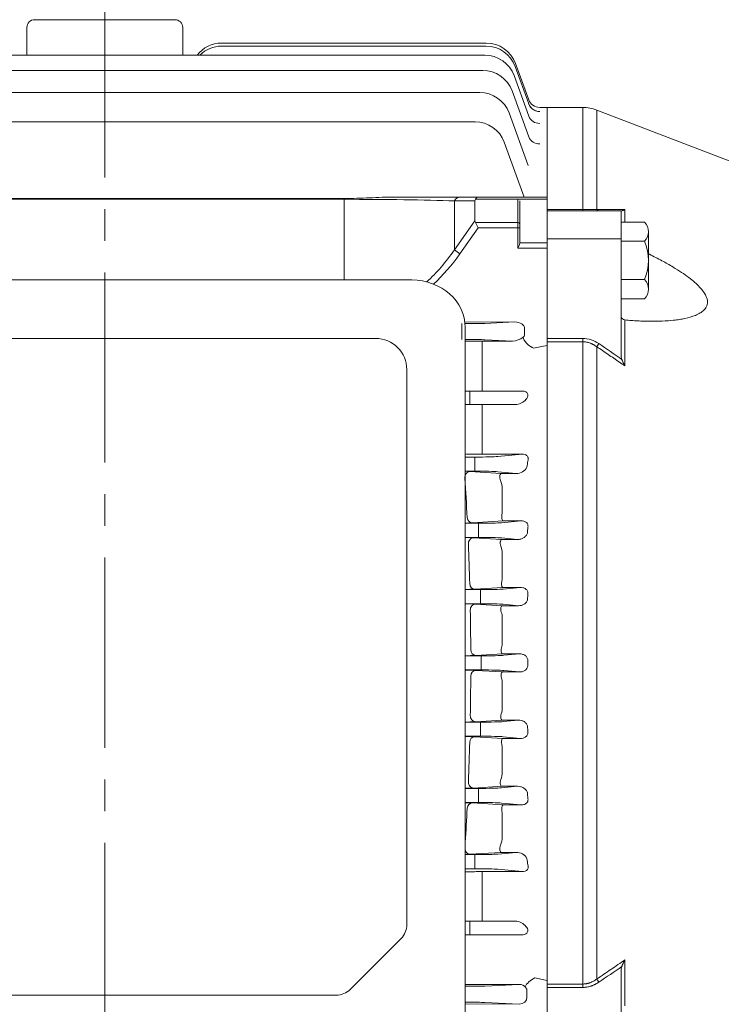
# Model space of a CAD drawing. Units: millimetres. Extents: x -125 to 1865, y -1878 to -471.
# Drawn here: x 300 to 480, y -1173 to -921 of the extents above; entities that cross this region are included whole.
import ezdxf

# ---------------------------------------------------------------- set-up
doc = ezdxf.new("R2010")
doc.units = ezdxf.units.MM
doc.header["$LTSCALE"] = 65
doc.linetypes.add('CENTER2', pattern=[1.125, 0.75, -0.125, 0.125, -0.125])
doc.layers.get('0').update_dxf_attribs({"linetype": 'CONTINUOUS', "lineweight": 30})
doc.layers.get('DEFPOINTS').update_dxf_attribs({"linetype": 'CONTINUOUS'})
for name, color, linetype, lineweight in [('CENTER LINE', 1, 'CENTER2', 9), ('DIMENSION LINE', 2, 'CONTINUOUS', 13), ('OUTLINE', 3, 'CONTINUOUS', 20)]:
    doc.layers.add(name, color=color, linetype=linetype, lineweight=lineweight)
doc.styles.get("Standard").update_dxf_attribs({"font": 'romans.shx', "width": 0.8, "bigfont": 'whgtxt.shx'})
doc.dimstyles.get("Standard").update_dxf_attribs({"dimscale": 5.85, "dimtxt": 3, "dimasz": 3, "dimexe": 1, "dimexo": 1, "dimgap": 1, "dimtad": 1, "dimzin": 1, "dimdsep": 46, "dimtxsty": 'Standard', "dimblk": 'OPEN', "dimcen": 0, "dimclrd": 2, "dimclre": 2, "dimclrt": 7, "dimadec": 1, "dimazin": 2, "dimtfac": 1, "dimtmove": 0, "dimatfit": 3, "dimldrblk": 'OPEN', "dimfxl": 1, "dimtfill": 1, "dimtolj": 1, "dimtzin": 0, "dimlwd": 9, "dimlwe": 9, "dimarcsym": 0})
doc.dimstyles.new('STANDARD$0', dxfattribs={"dimtxt": 3, "dimasz": 3, "dimexe": 1, "dimexo": 1, "dimgap": 1, "dimtad": 1, "dimdsep": 46, "dimtxsty": 'Standard', "dimblk": 'OPEN', "dimcen": 0, "dimclrd": 2, "dimclre": 2, "dimclrt": 7, "dimadec": 1, "dimazin": 2, "dimtfac": 1, "dimtmove": 0, "dimatfit": 3, "dimldrblk": 'OPEN', "dimfxl": 1, "dimtfill": 1, "dimtolj": 1, "dimtzin": 0, "dimlwd": 9, "dimlwe": 9, "dimarcsym": 0})

# ---------------------------------------------------------------- blocks, each defined once
blk = doc.blocks.new('_Open')
at = {"color": 0, "linetype": 'ByBlock', "lineweight": -2}
for p, q in [((-1, 0.167), (0, 0)), ((-1, -0.167), (0, 0)), ((0, 0), (-1, 0))]:
    blk.add_line(p, q, dxfattribs=at)
blk = doc.blocks.new('*D49')
at = {"layer": 'DEFPOINTS', "color": 0, "transparency": 16777216}
for p in [(636.98, -759.66), (321.98, -854.65), (636.98, -1061.06)]:
    blk.add_point(p, dxfattribs=at)
at = {"layer": 'DIMENSION LINE', "color": 2, "lineweight": 9, "transparency": 16777216}
for p, q in [((321.98, -848.8), (321.98, -753.81)), ((636.98, -1055.21), (636.98, -753.81)), ((339.53, -759.66), (619.43, -759.66))]:
    blk.add_line(p, q, dxfattribs=at)
at = {"layer": 'DIMENSION LINE', "color": 2, "lineweight": 9, "transparency": 16777216, "xscale": 17.55, "yscale": 17.55, "zscale": 17.55, "rotation": 180}
blk.add_blockref('_Open', (321.98, -759.66), dxfattribs=at)
at = {"layer": 'DIMENSION LINE', "color": 2, "lineweight": 9, "transparency": 16777216, "xscale": 17.55, "yscale": 17.55, "zscale": 17.55}
blk.add_blockref('_Open', (636.98, -759.66), dxfattribs=at)
at = {"layer": 'DIMENSION LINE', "color": 7, "transparency": 16777216, "insert": (477.43, -745.03), "char_height": 17.55, "attachment_point": 5, "bg_fill": 3, "box_fill_scale": 1.1, "bg_fill_color": 256, "bg_fill_true_color": 13158600, "bg_fill_transparency": 0}
blk.add_mtext('\\A1;12.40', dxfattribs=at)
blk = doc.blocks.new('*D50')
at = {"layer": 'DEFPOINTS', "color": 0, "transparency": 16777216}
for p in [(636.98, -704.66), (57.28, -980.32), (636.98, -1061.06)]:
    blk.add_point(p, dxfattribs=at)
at = {"layer": 'DIMENSION LINE', "color": 2, "lineweight": 9, "transparency": 16777216}
for p, q in [((57.28, -974.47), (57.28, -698.81)), ((636.98, -1055.21), (636.98, -698.81)), ((74.83, -704.66), (619.43, -704.66))]:
    blk.add_line(p, q, dxfattribs=at)
at = {"layer": 'DIMENSION LINE', "color": 2, "lineweight": 9, "transparency": 16777216, "xscale": 17.55, "yscale": 17.55, "zscale": 17.55, "rotation": 180}
blk.add_blockref('_Open', (57.28, -704.66), dxfattribs=at)
at = {"layer": 'DIMENSION LINE', "color": 2, "lineweight": 9, "transparency": 16777216, "xscale": 17.55, "yscale": 17.55, "zscale": 17.55}
blk.add_blockref('_Open', (636.98, -704.66), dxfattribs=at)
at = {"layer": 'DIMENSION LINE', "color": 7, "transparency": 16777216, "insert": (347.13, -685.43), "char_height": 17.55, "attachment_point": 5, "bg_fill": 3, "box_fill_scale": 1.1, "bg_fill_color": 256, "bg_fill_true_color": 13158600, "bg_fill_transparency": 0}
blk.add_mtext('\\A1;(APPROX. 22.85)', dxfattribs=at)

msp = doc.modelspace()

# ---------------------------------------------------------------- linework, layer by layer
at = {"layer": 'CENTER LINE'}
msp.add_line((321.982, -1253.656), (321.982, -854.653), dxfattribs=at)
at = {"layer": 'CENTER LINE', "const_width": 0.00065}
msp.add_lwpolyline([(42.282, -1085.656), (651.982, -1085.656)], dxfattribs=at)
at = {"layer": 'OUTLINE'}
for p, q in [((303.982, -920.656), (304.982, -920.656)), ((304.982, -920.656), (338.982, -920.656)), ((338.982, -920.656), (339.982, -920.656)), ((301.982, -929.739), (301.982, -922.656)), ((341.982, -922.656), (341.982, -929.739)), ((419.875, -926.656), (351.981, -926.656)), ((419.784, -927.422), (351.981, -927.422)), ((224.465, -929.739), (321.982, -929.739)), ((321.982, -929.739), (419.5, -929.739)), ((427.393, -931.92), (430.764, -941.184)), ((224.973, -933.667), (321.982, -933.667)), ((321.982, -933.667), (418.992, -933.667)), ((427.301, -932.686), (430.785, -942.257)), ((427.017, -935.003), (430.794, -945.38)), ((321.982, -939.313), (225.769, -939.313)), ((418.196, -939.313), (321.982, -939.313)), ((426.509, -938.931), (430.796, -950.709)), ((430.613, -958.039), (425.713, -944.577)), ((433.584, -943.157), (433.583, -943.156)), ((435.482, -943.156), (433.583, -943.156)), ((226.977, -946.849), (321.982, -946.849)), ((321.982, -946.849), (416.987, -946.849)), ((424.505, -952.112), (429.613, -966.147)), ((429.316, -954.357), (429.273, -954.357)), ((383.414, -966.513), (260.551, -966.513)), ((383.414, -966.733), (260.551, -966.733)), ((383.414, -966.733), (383.414, -966.513)), ((383.414, -987.418), (383.414, -966.733)), ((396.314, -966.147), (413.112, -966.147)), ((411.698, -967.147), (411.698, -979.719)), ((416.982, -967.147), (411.698, -967.147)), ((413.112, -966.147), (417.811, -966.147)), ((416.982, -972.246), (416.982, -967.147)), ((435.482, -966.733), (417.079, -966.733)), ((417.811, -966.147), (435.482, -966.147)), ((427.982, -972.66), (427.982, -966.733)), ((428.482, -967.087), (428.482, -973.013)), ((411.698, -979.719), (416.982, -972.246)), ((417.811, -974.074), (413.112, -980.719)), ((417.079, -972.66), (427.982, -972.66)), ((417.079, -972.66), (417.811, -974.074)), ((427.982, -974.074), (417.811, -974.074)), ((427.982, -972.66), (427.982, -974.074)), ((427.982, -979.281), (427.982, -974.074)), ((428.482, -974.074), (427.982, -974.074)), ((428.482, -974.074), (428.482, -973.013)), ((428.482, -974.074), (428.482, -977.958)), ((411.698, -979.719), (413.112, -980.719)), ((435.482, -979.281), (427.982, -979.281)), ((428.482, -977.934), (435.482, -977.934)), ((243.186, -987.418), (400.779, -987.418)), ((413.617, -1000.376), (413.617, -998.626)), ((414.391, -998.217), (427.213, -998.184)), ((414.482, -999.628), (414.482, -1177.67)), ((427.213, -998.184), (419.49, -998.554)), ((429.708, -999.893), (429.708, -1001.419)), ((252.482, -1002.418), (391.482, -1002.418)), ((413.617, -1000.376), (413.617, -1000.936)), ((413.617, -1002.686), (413.617, -1000.936)), ((416.152, -1003.099), (414.482, -1003.095)), ((418.9, -1003.101), (418.816, -1003.101)), ((426.634, -1003.101), (418.9, -1003.101)), ((419.49, -1002.758), (426.634, -1003.101)), ((418.822, -1014.406), (418.822, -1007.758)), ((399.482, -1010.418), (399.482, -1152.809)), ((418.822, -1014.406), (418.822, -1015.906)), ((415.622, -1015.906), (414.482, -1015.906)), ((421.495, -1015.906), (415.622, -1015.906)), ((415.622, -1019.406), (415.622, -1015.906)), ((429.059, -1015.906), (421.495, -1015.906)), ((414.482, -1019.406), (415.622, -1019.406)), ((414.482, -1019.406), (415.622, -1019.406)), ((415.622, -1019.406), (421.495, -1019.406)), ((415.622, -1019.406), (421.495, -1019.406)), ((418.822, -1023.71), (418.822, -1019.406)), ((421.495, -1019.406), (427.23, -1019.406)), ((421.495, -1019.406), (427.23, -1019.406)), ((418.822, -1030.277), (418.822, -1023.71)), ((418.822, -1030.277), (418.822, -1032.109)), ((414.822, -1032.068), (414.482, -1032.06)), ((414.482, -1032.847), (416.985, -1032.847)), ((416.985, -1032.847), (416.985, -1034.596)), ((429.055, -1032.109), (418.822, -1032.109)), ((422.858, -1032.704), (429.055, -1032.109)), ((416.985, -1034.716), (416.985, -1034.596)), ((416.985, -1034.716), (416.985, -1036.465)), ((416.985, -1036.465), (414.482, -1036.465)), ((415.694, -1036.554), (423.736, -1037.06)), ((427.56, -1037.06), (422.858, -1036.609)), ((423.736, -1037.06), (427.56, -1037.06)), ((423.982, -1040.998), (423.982, -1047.032)), ((423.902, -1047.855), (423.982, -1047.032)), ((414.482, -1049.847), (417.873, -1049.847)), ((424.242, -1049.217), (416.268, -1049.719)), ((417.873, -1049.847), (417.873, -1051.596)), ((423.746, -1049.704), (428.822, -1049.217)), ((428.822, -1049.217), (424.242, -1049.217)), ((417.873, -1051.716), (417.873, -1051.596)), ((417.873, -1051.716), (417.873, -1053.465)), ((417.873, -1053.465), (414.482, -1053.465)), ((416.577, -1053.56), (423.837, -1054.005)), ((427.876, -1054.005), (423.746, -1053.609)), ((423.837, -1054.005), (427.876, -1054.005)), ((423.982, -1057.594), (423.982, -1063.749)), ((414.482, -1066.847), (418.376, -1066.847)), ((424.141, -1066.286), (416.922, -1066.729)), ((418.376, -1066.847), (418.376, -1068.596)), ((428.602, -1066.286), (424.141, -1066.286)), ((424.249, -1066.704), (428.602, -1066.286)), ((418.376, -1070.465), (414.482, -1070.465)), ((417.076, -1070.567), (423.939, -1070.982)), ((418.376, -1068.716), (418.376, -1068.596)), ((418.376, -1068.716), (418.376, -1070.465)), ((428.143, -1070.982), (424.249, -1070.609)), ((423.939, -1070.982), (428.143, -1070.982)), ((423.982, -1074.221), (423.982, -1080.435)), ((424.04, -1083.323), (417.191, -1083.738)), ((428.38, -1083.323), (424.04, -1083.323)), ((424.413, -1083.704), (428.38, -1083.323)), ((414.482, -1083.847), (418.54, -1083.847)), ((418.54, -1083.847), (418.54, -1085.596)), ((418.54, -1087.465), (418.54, -1085.716)), ((414.482, -1087.465), (418.54, -1087.465)), ((424.04, -1087.989), (417.191, -1087.575)), ((428.38, -1087.989), (424.04, -1087.989)), ((424.413, -1087.609), (428.38, -1087.989)), ((423.982, -1097.091), (423.982, -1090.878)), ((418.376, -1100.847), (414.482, -1100.847)), ((417.076, -1100.745), (423.939, -1100.33)), ((418.376, -1102.596), (418.376, -1100.847)), ((423.939, -1100.33), (428.143, -1100.33)), ((428.143, -1100.33), (424.249, -1100.704)), ((418.376, -1102.596), (418.376, -1102.716)), ((418.376, -1104.465), (418.376, -1102.716)), ((414.482, -1104.465), (418.376, -1104.465)), ((424.141, -1105.026), (416.922, -1104.583)), ((428.602, -1105.026), (424.141, -1105.026)), ((424.249, -1104.609), (428.602, -1105.026)), ((423.982, -1113.718), (423.982, -1107.563)), ((417.873, -1117.847), (414.482, -1117.847)), ((416.577, -1117.752), (423.837, -1117.307)), ((417.873, -1119.596), (417.873, -1117.847)), ((427.876, -1117.307), (423.746, -1117.704)), ((423.837, -1117.307), (427.876, -1117.307)), ((417.873, -1119.596), (417.873, -1119.716)), ((417.873, -1121.465), (417.873, -1119.716)), ((414.482, -1121.465), (417.873, -1121.465)), ((424.242, -1122.096), (416.268, -1121.593)), ((423.746, -1121.609), (428.822, -1122.096)), ((423.902, -1123.457), (423.982, -1124.281)), ((428.822, -1122.096), (424.242, -1122.096)), ((423.982, -1130.314), (423.982, -1124.281)), ((416.985, -1134.847), (414.482, -1134.847)), ((415.694, -1134.758), (423.736, -1134.252)), ((416.985, -1136.596), (416.985, -1134.847)), ((416.985, -1136.596), (416.985, -1136.716)), ((427.56, -1134.252), (422.858, -1134.704)), ((423.736, -1134.252), (427.56, -1134.252)), ((414.482, -1138.465), (416.985, -1138.465)), ((416.985, -1138.465), (416.985, -1136.716)), ((422.858, -1138.609), (429.055, -1139.203)), ((414.822, -1139.245), (414.482, -1139.252)), ((429.055, -1139.203), (418.822, -1139.203)), ((418.822, -1141.036), (418.822, -1139.203)), ((418.822, -1141.036), (418.822, -1147.602)), ((418.822, -1147.602), (418.822, -1151.906)), ((414.482, -1151.906), (415.622, -1151.906)), ((415.622, -1151.906), (421.495, -1151.906)), ((415.622, -1155.406), (415.622, -1151.906)), ((421.495, -1151.906), (427.23, -1151.906)), ((398.018, -1156.344), (384.947, -1169.416)), ((415.622, -1155.406), (414.482, -1155.406)), ((421.495, -1155.406), (415.622, -1155.406)), ((429.059, -1155.406), (421.495, -1155.406)), ((455.444, -1161.836), (455.444, -1173.627)), ((448.754, -1167.568), (448.215, -1166.767)), ((454.482, -1194.399), (454.482, -1164.847)), ((426.282, -1168.134), (414.482, -1168.165)), ((419.49, -1168.554), (428.352, -1168.129)), ((428.352, -1168.129), (426.282, -1168.134)), ((435.482, -1168.901), (435.482, -1168.034)), ((435.482, -1168.034), (444.626, -1168.034)), ((435.482, -1168.901), (435.482, -1194.399)), ((444.626, -1168.901), (435.482, -1168.901)), ((444.626, -1168.034), (444.626, -1168.901)), ((381.411, -1170.88), (262.553, -1170.88)), ((430.318, -1171.449), (430.318, -1169.864)), ((428.36, -1173.183), (414.482, -1173.147)), ((428.36, -1173.183), (419.49, -1172.758))]:
    msp.add_line(p, q, dxfattribs=at)
for centre, radius, start, end in [((303.982, -922.656), 2, 90, 180), ((339.982, -922.656), 2, 0, 90), ((351.982, -934.656), 8, 90, 142.07852), ((419.875, -934.656), 8, 20, 90), ((351.982, -935.422), 8, 90, 134.7371), ((419.784, -935.422), 8, 20, 90), ((419.5, -937.739), 8, 20, 90), ((418.992, -941.667), 8, 20, 90), ((418.196, -947.313), 8, 20, 90), ((433.583, -940.156), 3, 200, 269.99181), ((433.584, -940.157), 3, 200, 270.00039), ((416.987, -954.849), 8, 20, 90), ((391.482, -1010.418), 8, 0, 90), ((426.496, -998.537), 4.566, 271.73215, 309.14425), ((428.927, -1001.434), 0.787, 305.0361, 347.69714), ((417.886, -28.951), 974.15, 269.897979, 270.054717), ((418.695, -850.503), 181.606, 268.77796, 270.04003), ((427.681, -1034.115), 2.947, 267.64207, 333.75843), ((412.197, -1100.566), 64.107, 86.8738, 87.95738), ((-329.094, -1085.579), 744.992, 2.860827, 3.64041), ((418.406, -1041.053), 5.577, 0.56083, 23.00356), ((411.303, -945.179), 104.658, 271.74076, 272.71923), ((412.789, -1125.95), 72.489, 87.00401, 88.66113), ((-330.496, -1085.646), 746.395, 1.559949, 2.337466), ((418.711, -1057.607), 5.271, 0.14462, 20.88302), ((419.633, -1063.775), 4.349, 345.90589, 0.34518), ((411.936, -959.852), 106.993, 271.36374, 272.67089), ((412.96, -1152.269), 81.805, 87.11582, 88.93355), ((-330.876, -1085.656), 746.776, 0.260938, 1.037758), ((419.02, -1074.209), 4.962, 359.86253, 18.73758), ((419.326, -1080.458), 4.656, 343.50523, 0.29347), ((412.673, -990.705), 93.142, 271.11285, 272.77993), ((830.275, -1085.656), 399.755, 179.90943, 180), ((830.275, -1085.656), 399.755, 180, 180.09057), ((412.673, -1180.607), 93.142, 87.22007, 88.88715), ((-330.876, -1085.656), 746.776, 358.962242, 359.739062), ((419.326, -1090.854), 4.656, 359.70653, 16.49477), ((419.02, -1097.103), 4.962, 341.26242, 0.13747), ((412.96, -1019.044), 81.805, 271.06645, 272.88418), ((411.936, -1211.46), 106.993, 87.32911, 88.63626), ((-330.496, -1085.666), 746.395, 357.662534, 358.440051), ((419.633, -1107.537), 4.349, 359.65482, 14.09411), ((418.711, -1113.705), 5.271, 339.11698, 359.85538), ((412.789, -1045.363), 72.489, 271.33887, 272.99599), ((411.303, -1226.133), 104.658, 87.28077, 88.25924), ((-329.094, -1085.733), 744.992, 356.467647, 357.139173), ((418.406, -1130.259), 5.577, 336.99644, 359.43917), ((412.197, -1070.747), 64.107, 272.04262, 273.1262), ((427.681, -1137.197), 2.947, 26.24157, 92.35793), ((418.695, -1320.81), 181.606, 89.95997, 91.22204), ((394.482, -1152.809), 5, 315, 0), ((381.411, -1165.88), 5, 270, 315), ((428.392, -1170.167), 2.038, 36.33184, 91.1)]:
    msp.add_arc(centre, radius, start, end, dxfattribs=at)
for centre, major_axis, ratio, start_param, end_param in [((433.548, -941.078), (-2.819, -1.026), 0.992831, 0, 0.0304502), ((433.604, -941.231), (-2.819, -1.026), 0.9916497, 0, 1.2244168), ((433.604, -941.231), (-2.819, -1.026), 0.9916497, 0, 0.0503476), ((433.604, -941.231), (-2.819, -1.026), 0.9916497, 0.2126383, 1.2244168), ((433.613, -944.354), (2.819, 1.026), 0.9675112, 3.1415927, 4.3738043), ((433.615, -949.682), (-2.819, -1.026), 0.9267837, 0, 1.2454606), ((383.414, -968.147), (-40, 0), 0.0353553, 3.9269908, 4.712389), ((413.112, -968.147), (0, 2), 0.8164966, 0, 1.0471976), ((419.811, -968.147), (-2.732, 1.414), 0.5176381, 0, 0.2617994), ((417.811, -968.147), (0, 2), 0.5176381, 0, 0.7853982), ((419.811, -971.246), (2.732, 1.414), 0.5176381, 2.8797933, 3.1415927), ((427.982, -973.013), (0.5, 0), 0.7071068, 0, 1.5707963), ((383.414, -938.719), (0, 57.983), 0.6898603, 3.699736, 3.9269908), ((383.414, -938.719), (0, 59.397), 0.7071068, 3.7193803, 3.9269908), ((400.779, -999.628), (-13.704, 0), 0.8910065, 3.1415927, 4.712389), ((416.985, -1032.629), (-6.25, 0), 0.0349208, 1.5707963, 2.7925268), ((480.025, -1085.656), (0, 145.5), 0.3639703, 1.2069269, 1.2182626), ((415.694, -1038.053), (-0.094, -1.497), 0.873155, 3.2132511, 4.9165792), ((416.985, -1036.683), (6.25, 0), 0.0349208, 0.3490659, 1.5707963), ((416.268, -1048.22), (0.094, -1.497), 0.8734598, 4.7757744, 6.2114463), ((417.873, -1049.629), (-6.25, 0), 0.0349208, 1.5707963, 2.7925268), ((481.973, -1085.656), (0, 145.5), 0.36397, 1.3300022, 1.3397877), ((416.577, -1055.059), (0.092, 1.497), 0.8682423, 0.0704001, 1.7207273), ((417.873, -1053.683), (6.25, 0), 0.0349208, 0.3490659, 1.5707963), ((416.922, -1065.23), (0.092, -1.497), 0.8684235, 4.7240507, 6.2127401), ((418.376, -1066.629), (-6.25, 0), 0.0349208, 1.5707963, 2.7925268), ((483.106, -1085.656), (0, 145.5), 0.3639703, 1.4491956, 1.4581459), ((417.076, -1072.066), (-0.091, -1.497), 0.8657848, 3.2113902, 4.8079321), ((418.376, -1070.683), (6.25, 0), 0.0349208, 0.3490659, 1.5707963), ((417.191, -1082.238), (0.091, -1.497), 0.8658448, 4.6708856, 6.2133733), ((418.54, -1083.629), (-6.25, 0), 0.0349208, 1.5707963, 2.7925268), ((413.617, -1168.517), (6.25, 0), 0.0174551, 4.8513001, 5.9341195), ((428.349, -1169.879), (-1.968, -0.074), 0.8884325, 3.1081981, 3.6525553), ((428.349, -1171.433), (-1.968, 0.074), 0.8884325, 1.61016, 3.1749872), ((413.617, -1172.795), (6.25, 0), 0.0174551, 0.3490659, 1.4318852)]:
    msp.add_ellipse(centre, major_axis=major_axis, ratio=ratio, start_param=start_param, end_param=end_param, dxfattribs=at)
at = {"layer": 'OUTLINE', "extrusion": (0, 0, -1)}
for centre, major_axis, ratio, start_param, end_param in [((413.617, -998.517), (6.25, 0), 0.0174551, 0.3490659, 1.4393642), ((427.181, -999.935), (-2.526, -0.104), 0.6923087, 1.6118378, 3.176665), ((413.617, -1002.795), (6.25, 0), 0.0174551, 4.8513001, 5.9341195), ((431.978, -1003.223), (2.462, -1.714), 0.4914166, 1.2411386, 2.7628982), ((427.181, -1001.377), (-2.526, 0.104), 0.6923087, 3.1065203, 3.2107008), ((418.816, -1006.1), (0, -3), 0.0033714, 1.0029462, 3.1241393), ((431.978, -1003.223), (2.462, -1.714), 0.4914166, 1.2411386, 2.3215422), ((1245.252, -1085.656), (-986.949, 0), 0.1443848, 0.6023106, 0.6085504), ((417.191, -1089.074), (0.091, 1.497), 0.8658448, 4.6708856, 6.2133733), ((418.54, -1087.683), (-6.25, 0), 0.0349208, 1.5707963, 2.7925268), ((417.076, -1099.246), (-0.091, 1.497), 0.8657848, 3.2113902, 4.8079321), ((418.376, -1100.629), (6.25, 0), 0.0349208, 0.3490659, 1.5707963), ((483.106, -1085.656), (0, -145.5), 0.3639703, 1.4491956, 1.4581459), ((416.922, -1106.082), (0.092, 1.497), 0.8684235, 4.7240507, 6.2127401), ((418.376, -1104.683), (-6.25, 0), 0.0349208, 1.5707963, 2.7925268), ((416.577, -1116.253), (0.092, -1.497), 0.8682423, 0.0704001, 1.7207273), ((417.873, -1117.629), (6.25, 0), 0.0349208, 0.3490659, 1.5707963), ((481.973, -1085.656), (0, -145.5), 0.36397, 1.3300022, 1.3397877), ((416.268, -1123.092), (0.094, 1.497), 0.8734598, 4.7757744, 6.2114463), ((417.873, -1121.683), (-6.25, 0), 0.0349208, 1.5707963, 2.7925268), ((415.694, -1133.259), (-0.094, 1.497), 0.873155, 3.2132511, 4.3921009), ((416.985, -1134.629), (6.25, 0), 0.0349208, 0.3490659, 1.5707963), ((480.025, -1085.656), (0, -145.5), 0.3639703, 1.2069269, 1.2182626), ((416.985, -1138.683), (-6.25, 0), 0.0349208, 1.5707963, 2.7925268), ((432.334, -1168.165), (2.487, 1.678), 0.4957162, 3.7952019, 5.0350483), ((1245.248, -1085.656), (-986.945, 0), 0.1443849, -0.6085516, -0.6029492)]:
    msp.add_ellipse(centre, major_axis=major_axis, ratio=ratio, start_param=start_param, end_param=end_param, dxfattribs=at)
at = {"layer": 'OUTLINE'}
for points, knots in [([(396.314, -966.147), (395.257, -966.147), (394.195, -966.175), (392.058, -966.252), (390.986, -966.3), (388.836, -966.392), (387.758, -966.435), (385.592, -966.496), (384.505, -966.513), (383.414, -966.513)], [0, 0, 0, 0, 0.25, 0.25, 0.5, 0.5, 0.75, 0.75, 1, 1, 1, 1]), ([(427.982, -979.281), (428.097, -979.052), (428.214, -978.82), (428.356, -978.485), (428.398, -978.375), (428.461, -978.158), (428.482, -978.056), (428.482, -977.958)], [0, 0, 0, 0, 0.5, 0.5, 0.75, 0.75, 1, 1, 1, 1]), ([(429.059, -1015.906), (429.391, -1015.906), (429.777, -1015.968), (430.366, -1016.347), (430.488, -1016.61), (430.576, -1017.307), (430.354, -1017.715), (429.771, -1018.424), (429.377, -1018.734), (428.442, -1019.214), (427.893, -1019.406), (427.23, -1019.406)], [0, 0, 0, 0, 0.125, 0.125, 0.25, 0.25, 0.5, 0.5, 0.75, 0.75, 1, 1, 1, 1]), ([(430.535, -1033.874), (430.604, -1033.692), (430.647, -1033.504), (430.644, -1033.201), (430.63, -1033.097), (430.57, -1032.89), (430.523, -1032.785), (430.387, -1032.588), (430.296, -1032.493), (430.079, -1032.335), (429.954, -1032.272), (429.568, -1032.133), (429.304, -1032.105), (429.055, -1032.109)], [0, 0, 0, 0, 0.25, 0.25, 0.375, 0.375, 0.5, 0.5, 0.625, 0.625, 0.75, 0.75, 1, 1, 1, 1]), ([(423.539, -1038.873), (423.487, -1038.749), (423.447, -1038.626), (423.388, -1038.387), (423.368, -1038.269), (423.346, -1038.047), (423.344, -1037.942), (423.354, -1037.748), (423.366, -1037.658), (423.415, -1037.417), (423.469, -1037.292), (423.562, -1037.162), (423.595, -1037.128), (423.664, -1037.079), (423.7, -1037.065), (423.736, -1037.06)], [0, 0, 0, 0, 0.125, 0.125, 0.25, 0.25, 0.375, 0.375, 0.5, 0.5, 0.75, 0.75, 0.875, 0.875, 1, 1, 1, 1]), ([(424.242, -1049.217), (424.182, -1049.208), (424.121, -1049.172), (424.011, -1049.045), (423.962, -1048.954), (423.886, -1048.719), (423.86, -1048.577), (423.847, -1048.243), (423.86, -1048.058), (423.902, -1047.855)], [0, 0, 0, 0, 0.25, 0.25, 0.5, 0.5, 0.75, 0.75, 1, 1, 1, 1]), ([(430.543, -1050.958), (430.569, -1050.855), (430.586, -1050.749), (430.594, -1050.531), (430.586, -1050.418), (430.536, -1050.195), (430.495, -1050.082), (430.375, -1049.869), (430.296, -1049.768), (430.112, -1049.592), (430.005, -1049.515), (429.779, -1049.392), (429.659, -1049.344), (429.3, -1049.238), (429.057, -1049.213), (428.822, -1049.217)], [0, 0, 0, 0, 0.125, 0.125, 0.25, 0.25, 0.375, 0.375, 0.5, 0.5, 0.625, 0.625, 0.75, 0.75, 1, 1, 1, 1]), ([(427.876, -1054.005), (428.167, -1054.01), (428.445, -1053.972), (428.844, -1053.863), (428.976, -1053.818), (429.226, -1053.711), (429.346, -1053.649), (429.688, -1053.44), (429.896, -1053.265), (430.232, -1052.854), (430.363, -1052.614), (430.422, -1052.342)], [0, 0, 0, 0, 0.25, 0.25, 0.375, 0.375, 0.5, 0.5, 0.75, 0.75, 1, 1, 1, 1]), ([(423.636, -1055.728), (423.543, -1055.488), (423.496, -1055.255), (423.47, -1054.938), (423.469, -1054.839), (423.479, -1054.656), (423.491, -1054.57), (423.571, -1054.191), (423.705, -1054.024), (423.837, -1054.005)], [0, 0, 0, 0, 0.25, 0.25, 0.375, 0.375, 0.5, 0.5, 1, 1, 1, 1]), ([(424.141, -1066.286), (424.081, -1066.277), (424.02, -1066.238), (423.913, -1066.102), (423.865, -1066.005), (423.795, -1065.752), (423.773, -1065.6), (423.774, -1065.244), (423.796, -1065.047), (423.852, -1064.834)], [0, 0, 0, 0, 0.25, 0.25, 0.5, 0.5, 0.75, 0.75, 1, 1, 1, 1]), ([(430.539, -1068.007), (430.556, -1067.887), (430.558, -1067.766), (430.528, -1067.52), (430.496, -1067.398), (430.398, -1067.165), (430.331, -1067.054), (430.171, -1066.855), (430.076, -1066.765), (429.874, -1066.612), (429.764, -1066.547), (429.539, -1066.443), (429.424, -1066.402), (429.073, -1066.307), (428.836, -1066.282), (428.602, -1066.286)], [0, 0, 0, 0, 0.125, 0.125, 0.25, 0.25, 0.375, 0.375, 0.5, 0.5, 0.625, 0.625, 0.75, 0.75, 1, 1, 1, 1]), ([(428.143, -1070.982), (428.406, -1070.987), (428.662, -1070.956), (429.159, -1070.825), (429.402, -1070.723), (429.839, -1070.448), (430.039, -1070.27), (430.347, -1069.839), (430.458, -1069.581), (430.484, -1069.3)], [0, 0, 0, 0, 0.25, 0.25, 0.5, 0.5, 0.75, 0.75, 1, 1, 1, 1]), ([(423.719, -1072.615), (423.639, -1072.383), (423.6, -1072.163), (423.575, -1071.762), (423.59, -1071.588), (423.654, -1071.301), (423.702, -1071.19), (423.785, -1071.074), (423.815, -1071.043), (423.876, -1071), (423.907, -1070.987), (423.939, -1070.982)], [0, 0, 0, 0, 0.25, 0.25, 0.5, 0.5, 0.75, 0.75, 0.875, 0.875, 1, 1, 1, 1]), ([(424.04, -1083.323), (424.01, -1083.318), (423.979, -1083.306), (423.92, -1083.265), (423.891, -1083.236), (423.809, -1083.127), (423.762, -1083.023), (423.697, -1082.753), (423.679, -1082.59), (423.692, -1082.211), (423.723, -1082.003), (423.791, -1081.781)], [0, 0, 0, 0, 0.125, 0.125, 0.25, 0.25, 0.5, 0.5, 0.75, 0.75, 1, 1, 1, 1]), ([(430.521, -1085.024), (430.524, -1084.89), (430.508, -1084.758), (430.439, -1084.499), (430.386, -1084.376), (430.185, -1084.035), (429.993, -1083.847), (429.572, -1083.567), (429.338, -1083.469), (428.864, -1083.345), (428.623, -1083.319), (428.38, -1083.323)], [0, 0, 0, 0, 0.125, 0.125, 0.25, 0.25, 0.5, 0.5, 0.75, 0.75, 1, 1, 1, 1]), ([(424.04, -1087.989), (424.01, -1087.994), (423.979, -1088.006), (423.92, -1088.047), (423.891, -1088.076), (423.809, -1088.186), (423.762, -1088.289), (423.697, -1088.559), (423.679, -1088.722), (423.692, -1089.101), (423.723, -1089.309), (423.791, -1089.532)], [0, 0, 0, 0, 0.125, 0.125, 0.25, 0.25, 0.5, 0.5, 0.75, 0.75, 1, 1, 1, 1]), ([(430.521, -1086.288), (430.524, -1086.423), (430.508, -1086.555), (430.439, -1086.813), (430.386, -1086.936), (430.185, -1087.277), (429.993, -1087.465), (429.572, -1087.746), (429.338, -1087.844), (428.864, -1087.967), (428.623, -1087.993), (428.38, -1087.989)], [0, 0, 0, 0, 0.125, 0.125, 0.25, 0.25, 0.5, 0.5, 0.75, 0.75, 1, 1, 1, 1]), ([(423.719, -1098.697), (423.639, -1098.929), (423.6, -1099.149), (423.575, -1099.55), (423.59, -1099.724), (423.654, -1100.011), (423.702, -1100.122), (423.785, -1100.239), (423.815, -1100.269), (423.876, -1100.312), (423.907, -1100.325), (423.939, -1100.33)], [0, 0, 0, 0, 0.25, 0.25, 0.5, 0.5, 0.75, 0.75, 0.875, 0.875, 1, 1, 1, 1]), ([(428.143, -1100.33), (428.406, -1100.326), (428.662, -1100.357), (429.159, -1100.488), (429.402, -1100.589), (429.839, -1100.865), (430.039, -1101.042), (430.347, -1101.473), (430.458, -1101.731), (430.484, -1102.012)], [0, 0, 0, 0, 0.25, 0.25, 0.5, 0.5, 0.75, 0.75, 1, 1, 1, 1]), ([(430.539, -1103.305), (430.556, -1103.425), (430.558, -1103.546), (430.528, -1103.792), (430.496, -1103.914), (430.398, -1104.147), (430.331, -1104.259), (430.171, -1104.458), (430.076, -1104.548), (429.874, -1104.7), (429.764, -1104.765), (429.539, -1104.87), (429.424, -1104.911), (429.073, -1105.005), (428.836, -1105.03), (428.602, -1105.026)], [0, 0, 0, 0, 0.125, 0.125, 0.25, 0.25, 0.375, 0.375, 0.5, 0.5, 0.625, 0.625, 0.75, 0.75, 1, 1, 1, 1]), ([(424.141, -1105.026), (424.081, -1105.035), (424.02, -1105.074), (423.913, -1105.21), (423.865, -1105.307), (423.795, -1105.56), (423.773, -1105.712), (423.774, -1106.069), (423.796, -1106.265), (423.852, -1106.478)], [0, 0, 0, 0, 0.25, 0.25, 0.5, 0.5, 0.75, 0.75, 1, 1, 1, 1]), ([(423.636, -1115.584), (423.543, -1115.825), (423.496, -1116.057), (423.47, -1116.374), (423.469, -1116.473), (423.479, -1116.657), (423.491, -1116.742), (423.571, -1117.122), (423.705, -1117.288), (423.837, -1117.307)], [0, 0, 0, 0, 0.25, 0.25, 0.375, 0.375, 0.5, 0.5, 1, 1, 1, 1]), ([(427.876, -1117.307), (428.167, -1117.303), (428.445, -1117.34), (428.844, -1117.449), (428.976, -1117.494), (429.226, -1117.602), (429.346, -1117.663), (429.688, -1117.872), (429.896, -1118.047), (430.232, -1118.458), (430.363, -1118.698), (430.422, -1118.97)], [0, 0, 0, 0, 0.25, 0.25, 0.375, 0.375, 0.5, 0.5, 0.75, 0.75, 1, 1, 1, 1]), ([(430.543, -1120.354), (430.569, -1120.458), (430.586, -1120.563), (430.594, -1120.781), (430.586, -1120.894), (430.536, -1121.117), (430.495, -1121.231), (430.375, -1121.443), (430.296, -1121.545), (430.112, -1121.721), (430.005, -1121.797), (429.779, -1121.92), (429.659, -1121.968), (429.3, -1122.074), (429.057, -1122.099), (428.822, -1122.096)], [0, 0, 0, 0, 0.125, 0.125, 0.25, 0.25, 0.375, 0.375, 0.5, 0.5, 0.625, 0.625, 0.75, 0.75, 1, 1, 1, 1]), ([(424.242, -1122.096), (424.182, -1122.104), (424.121, -1122.14), (424.011, -1122.267), (423.962, -1122.358), (423.886, -1122.593), (423.86, -1122.735), (423.847, -1123.069), (423.86, -1123.254), (423.902, -1123.457)], [0, 0, 0, 0, 0.25, 0.25, 0.5, 0.5, 0.75, 0.75, 1, 1, 1, 1]), ([(423.539, -1132.439), (423.487, -1132.563), (423.447, -1132.686), (423.388, -1132.925), (423.368, -1133.043), (423.346, -1133.266), (423.344, -1133.37), (423.354, -1133.564), (423.366, -1133.654), (423.415, -1133.895), (423.469, -1134.021), (423.562, -1134.151), (423.595, -1134.184), (423.664, -1134.233), (423.7, -1134.248), (423.736, -1134.252)], [0, 0, 0, 0, 0.125, 0.125, 0.25, 0.25, 0.375, 0.375, 0.5, 0.5, 0.75, 0.75, 0.875, 0.875, 1, 1, 1, 1]), ([(430.535, -1137.439), (430.604, -1137.62), (430.647, -1137.809), (430.644, -1138.111), (430.63, -1138.215), (430.57, -1138.423), (430.523, -1138.527), (430.387, -1138.724), (430.296, -1138.819), (430.079, -1138.977), (429.954, -1139.04), (429.568, -1139.18), (429.304, -1139.207), (429.055, -1139.203)], [0, 0, 0, 0, 0.25, 0.25, 0.375, 0.375, 0.5, 0.5, 0.625, 0.625, 0.75, 0.75, 1, 1, 1, 1]), ([(429.059, -1155.406), (429.391, -1155.406), (429.777, -1155.344), (430.366, -1154.965), (430.488, -1154.702), (430.576, -1154.005), (430.354, -1153.597), (429.771, -1152.888), (429.377, -1152.578), (428.442, -1152.098), (427.893, -1151.906), (427.23, -1151.906)], [0, 0, 0, 0, 0.125, 0.125, 0.25, 0.25, 0.5, 0.5, 0.75, 0.75, 1, 1, 1, 1]), ([(448.215, -1166.767), (448.831, -1166.355), (450.055, -1165.535), (451.875, -1164.299), (453.67, -1163.069), (454.855, -1162.246), (455.444, -1161.836)], [0, 0, 0, 0, 0.2539597, 0.5052727, 0.7539492, 1, 1, 1, 1]), ([(454.682, -1163.512), (454.699, -1163.461), (454.734, -1163.355), (454.793, -1163.191), (454.861, -1163.016), (454.938, -1162.831), (455.022, -1162.644), (455.118, -1162.441), (455.231, -1162.218), (455.343, -1162.011), (455.418, -1161.882), (455.444, -1161.836)], [0, 0, 0, 0, 0.0855244, 0.1784072, 0.2786405, 0.3861914, 0.5010037, 0.6100832, 0.7507273, 0.9114488, 1, 1, 1, 1]), ([(454.482, -1164.847), (454.482, -1164.619), (454.499, -1164.394), (454.564, -1163.949), (454.613, -1163.729), (454.682, -1163.512)], [0, 0, 0, 0, 0.5, 0.5, 1, 1, 1, 1]), ([(444.626, -1168.034), (444.704, -1168.033), (444.862, -1168.031), (445.099, -1168.014), (445.336, -1167.988), (445.573, -1167.95), (445.81, -1167.902), (446.047, -1167.842), (446.283, -1167.773), (446.588, -1167.668), (446.958, -1167.517), (447.387, -1167.302), (447.81, -1167.055), (448.079, -1166.864), (448.215, -1166.767)], [0, 0, 0, 0, 0.0610292, 0.1222708, 0.1838155, 0.2457522, 0.3081683, 0.371149, 0.4347768, 0.4991318, 0.6205382, 0.7441987, 0.8705508, 1, 1, 1, 1]), ([(448.754, -1167.568), (448.675, -1167.62), (448.518, -1167.724), (448.277, -1167.869), (448.035, -1168.005), (447.79, -1168.132), (447.542, -1168.249), (447.293, -1168.357), (447.041, -1168.456), (446.729, -1168.565), (446.358, -1168.677), (445.926, -1168.777), (445.493, -1168.848), (445.06, -1168.893), (444.77, -1168.898), (444.626, -1168.901)], [0, 0, 0, 0, 0.0644354, 0.1282002, 0.1913625, 0.2539924, 0.3161617, 0.3779437, 0.4394133, 0.5006465, 0.6027677, 0.7033562, 0.8028129, 0.9015529, 1, 1, 1, 1])]:
    msp.add_open_spline(points, degree=3, knots=knots, dxfattribs=at)
msp.add_open_spline([(448.754, -1167.568), (450.742, -1166.231), (452.718, -1164.88), (454.682, -1163.512)], degree=3, dxfattribs=at)

# ---------------------------------------------------------------- next in the draw order: dimensions: what is measured, and where the dimension line sits
at = {"layer": 'DIMENSION LINE'}
dim = msp.add_linear_dim(base=(636.982, -759.656), p1=(321.982, -854.653), p2=(636.982, -1061.056), dimstyle='STANDARD$0', override={"dimscale": 5.85, "dimlfac": 0.03937, "dimzin": 1, "dimtfac": 0.55, "dimtdec": 3}, dxfattribs=at)
dim.commit()
dim.dimension.update_dxf_attribs({"geometry": '*D49', "text_midpoint": (477.429, -759.656), "dimtype": 160})

# ---------------------------------------------------------------- next in the draw order: dimensions: what is measured, and where the dimension line sits
at = {"layer": 'DIMENSION LINE', "color": 2}
dim = msp.add_linear_dim(base=(636.982, -704.656), p1=(57.282, -980.319), p2=(636.982, -1061.056), text='(APPROX. 22.85)', dimstyle='Standard', override={"dimlfac": 0.03937, "dimtfac": 0.7}, dxfattribs=at)
dim.commit()
dim.dimension.update_dxf_attribs({"geometry": '*D50', "text_midpoint": (347.132, -704.656), "dimtype": 160})

# ---------------------------------------------------------------- next in the draw order: linework, layer by layer
at = {"layer": 'OUTLINE'}
for p, q in [((444.626, -943.156), (435.482, -943.156)), ((435.482, -943.156), (435.482, -969.38)), ((444.626, -943.156), (444.626, -969.38)), ((483.749, -957.49), (448.215, -943.823)), ((448.215, -943.823), (448.215, -969.305)), ((435.482, -969.656), (435.482, -969.38)), ((435.482, -969.38), (444.626, -969.38)), ((435.482, -976.913), (435.482, -969.656)), ((435.482, -969.656), (454.482, -969.656)), ((444.626, -969.38), (444.626, -969.656)), ((454.482, -976.913), (454.482, -969.656)), ((455.444, -969.327), (455.444, -972.604)), ((454.482, -972.604), (460.445, -972.604)), ((435.482, -1002.411), (435.482, -976.913)), ((435.482, -976.913), (454.482, -976.913)), ((454.482, -976.913), (454.482, -1006.466)), ((461.482, -975.057), (461.482, -982.419)), ((454.482, -977.511), (460.445, -977.511)), ((461.482, -982.419), (461.482, -989.78)), ((460.445, -987.326), (454.482, -987.326)), ((460.445, -992.233), (454.482, -992.233)), ((455.444, -997.686), (455.444, -1009.476)), ((435.482, -1003.278), (435.482, -1002.411)), ((444.626, -1002.411), (435.482, -1002.411)), ((444.626, -1002.411), (444.626, -1003.278)), ((435.482, -1003.278), (435.482, -1168.034)), ((444.626, -1003.278), (435.482, -1003.278)), ((444.626, -1003.278), (444.626, -1168.034)), ((448.754, -1003.744), (448.215, -1004.545)), ((448.215, -1004.545), (448.215, -1166.767))]:
    msp.add_line(p, q, dxfattribs=at)
for centre, radius, start, end in [((444.626, -953.156), 10, 68.96249, 90), ((448.811, -968.98), 0.679, 208.59104, 265.13624), ((458.061, -975.057), 3.421, 314.17662, 45.82336), ((449.353, -982.419), 12.13, 336.13487, 23.86512), ((458.061, -989.78), 3.421, 314.17724, 45.82277), ((455.548, -996.608), 1.082, 190.19889, 264.50216)]:
    msp.add_arc(centre, radius, start, end, dxfattribs=at)
for points, knots in [([(444.626, -969.38), (444.704, -969.38), (444.862, -969.38), (445.099, -969.379), (445.336, -969.377), (445.573, -969.374), (445.81, -969.371), (446.047, -969.368), (446.283, -969.363), (446.588, -969.357), (446.958, -969.348), (447.387, -969.336), (447.81, -969.322), (448.079, -969.31), (448.215, -969.305)], [0, 0, 0, 0, 0.0610292, 0.1222708, 0.1838155, 0.2457522, 0.3081683, 0.371149, 0.4347768, 0.4991318, 0.6205382, 0.7441987, 0.8705508, 1, 1, 1, 1]), ([(448.215, -969.305), (448.831, -969.307), (450.055, -969.31), (451.875, -969.316), (453.67, -969.322), (454.855, -969.325), (455.444, -969.327)], [0, 0, 0, 0, 0.2539597, 0.5052727, 0.7539492, 1, 1, 1, 1]), ([(454.682, -969.656), (454.699, -969.656), (454.734, -969.654), (454.793, -969.644), (454.861, -969.626), (454.938, -969.6), (455.022, -969.565), (455.118, -969.52), (455.231, -969.46), (455.343, -969.393), (455.418, -969.345), (455.444, -969.327)], [0, 0, 0, 0, 0.0855244, 0.1784072, 0.2786405, 0.3861914, 0.5010037, 0.6100832, 0.7507273, 0.9114488, 1, 1, 1, 1]), ([(461.482, -980.712), (461.571, -980.755), (462.741, -981.328), (464.883, -982.423), (467.631, -983.974), (469.929, -985.416), (471.808, -986.736), (473.366, -987.993), (474.655, -989.217), (475.615, -990.366), (476.237, -991.401), (476.562, -992.277), (476.674, -993.039), (476.594, -993.744), (476.312, -994.48), (475.729, -995.226), (474.774, -995.943), (473.19, -996.714), (471.364, -997.227), (469.454, -997.573), (467.529, -997.823), (464.978, -998.002), (462.403, -998.032), (460.284, -997.985), (458.721, -997.919), (457.103, -997.822), (456.002, -997.731), (455.444, -997.686)], [0.11888784, 0.11888784, 0.11888784, 0.11888784, 0.12419167, 0.1888174, 0.2479887, 0.29375743, 0.33529701, 0.37295375, 0.40433855, 0.43570582, 0.46090012, 0.47981672, 0.49871529, 0.51671127, 0.53466725, 0.56147517, 0.59114669, 0.62435136, 0.68675079, 0.71712324, 0.74935743, 0.80918473, 0.8746779, 0.90464271, 0.93550722, 0.96728791, 1, 1, 1, 1]), ([(448.215, -1004.545), (448.138, -1004.489), (447.983, -1004.378), (447.745, -1004.223), (447.505, -1004.08), (447.262, -1003.948), (447.016, -1003.827), (446.769, -1003.718), (446.478, -1003.604), (446.143, -1003.494), (445.764, -1003.398), (445.384, -1003.329), (445.005, -1003.286), (444.752, -1003.281), (444.626, -1003.278)], [0, 0, 0, 0, 0.0742853, 0.1475351, 0.2198214, 0.2912194, 0.361808, 0.431669, 0.5008875, 0.6035971, 0.7045184, 0.8039884, 0.9023603, 1, 1, 1, 1]), ([(455.444, -1009.476), (454.973, -1009.148), (454.027, -1008.491), (452.597, -1007.508), (451.152, -1006.521), (449.69, -1005.532), (448.708, -1004.875), (448.215, -1004.545)], [0, 0, 0, 0, 0.1966309, 0.394941, 0.5949356, 0.7966202, 1, 1, 1, 1]), ([(454.682, -1007.8), (454.613, -1007.583), (454.564, -1007.363), (454.499, -1006.918), (454.482, -1006.693), (454.482, -1006.466)], [0, 0, 0, 0, 0.5, 0.5, 1, 1, 1, 1]), ([(455.444, -1009.476), (455.417, -1009.43), (455.343, -1009.301), (455.231, -1009.094), (455.118, -1008.871), (455.003, -1008.629), (454.888, -1008.365), (454.774, -1008.074), (454.711, -1007.887), (454.682, -1007.8)], [0, 0, 0, 0, 0.08872094, 0.24921579, 0.38983937, 0.4988889, 0.68621436, 0.85330206, 1, 1, 1, 1])]:
    msp.add_open_spline(points, degree=3, knots=knots, dxfattribs=at)
for points in [[(448.754, -1003.744), (447.529, -1002.92), (446.106, -1002.411), (444.626, -1002.411)], [(454.682, -1007.8), (452.718, -1006.432), (450.742, -1005.081), (448.754, -1003.744)]]:
    msp.add_open_spline(points, degree=3, dxfattribs=at)

doc.saveas('drawing.dxf')
